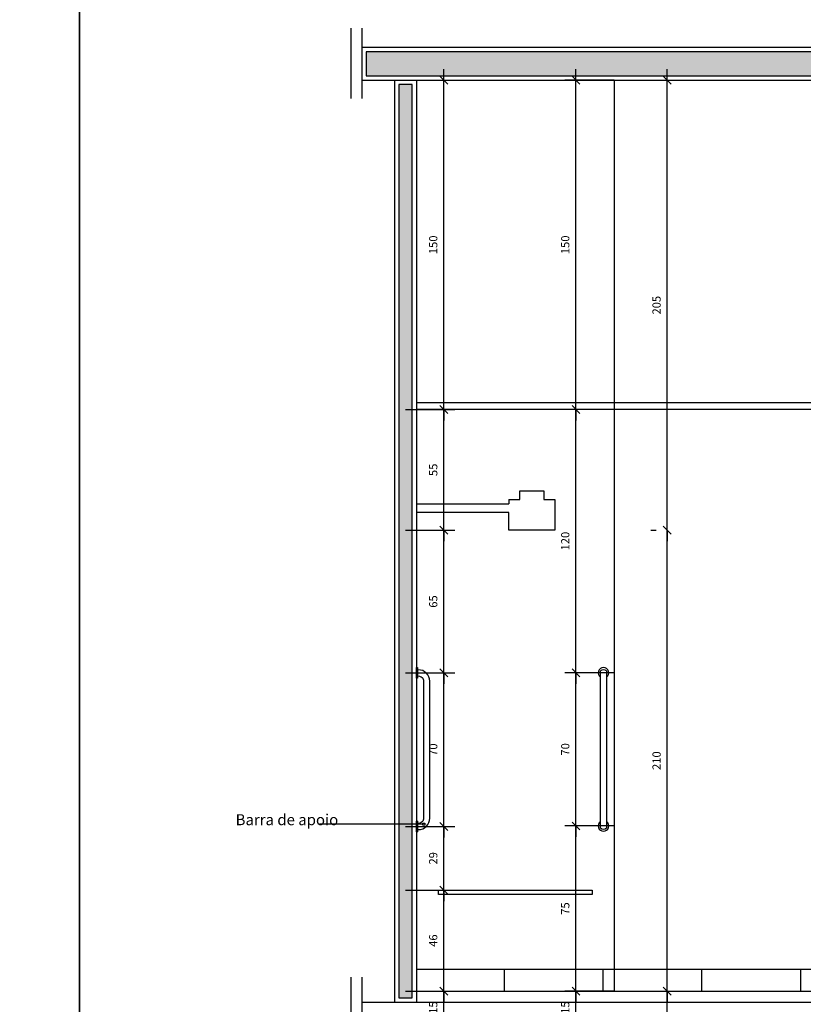
# Model space of a CAD drawing. Units: millimetres. Extents: x 291138 to 315346, y -57474 to -46653.
# Drawn here: x 293508 to 293865, y -47718 to -47269 of the extents above; entities that cross this region are included whole.
import ezdxf
from ezdxf.enums import TextEntityAlignment as Align

# ---------------------------------------------------------------- set-up
doc = ezdxf.new("R2010")
doc.units = ezdxf.units.MM
doc.header["$LTSCALE"] = 10
for name, color, linetype in [('02', 2, 'Continuous'), ('COTA', 13, 'Continuous'), ('DIV', 3, 'Continuous'), ('EQUIP', 7, 'Continuous'), ('ESPEC', 2, 'Continuous'), ('gesso hidrofugo', 86, 'Continuous'), ('Hachura_Viga', 251, 'Continuous'), ('PAREDE', 6, 'Continuous'), ('piso1', 252, 'Continuous'), ('UNIDADE', 4, 'Continuous')]:
    doc.layers.add(name, color=color, linetype=linetype)
doc.layers.add('VPORTS', color=9, linetype='Continuous', plot=False)
doc.styles.add('REGUA60', font='ARIALN.TTF')
doc.styles.add('REGUA80', font='ARIALN.TTF')
doc.styles.get("Standard").update_dxf_attribs({"font": 'ARIALN.TTF'})
doc.dimstyles.new('ISO-25', dxfattribs={"dimtxt": 2.5, "dimasz": 2.5, "dimexe": 1.25, "dimexo": 0.625, "dimtad": 1, "dimtxsty": 'Standard', "dimcen": 2.5, "dimadec": 0, "dimazin": 0, "dimtfac": 1, "dimtmove": 0, "dimatfit": 3, "dimfxl": 1, "dimarcsym": 0})

# ---------------------------------------------------------------- blocks, each defined once
blk = doc.blocks.new('SACHL__2')
at = {"layer": 'EQUIP', "color": 0, "linetype": 'ByBlock'}
for p, q in [((47, 8), (58, 8)), ((47, 4), (47, 8)), ((58, 8), (58, 4)), ((0, 2), (42, 2)), ((42, 4), (42, 2)), ((42, 4), (47, 4)), ((58, 4), (63, 4)), ((63, 4), (63, -10)), ((42, -2), (0, -2)), ((42, -10), (42, -2)), ((63, -10), (42, -10))]:
    blk.add_line(p, q, dxfattribs=at)
blk = doc.blocks.new('INDPONTO')
at = {"color": 4, "linetype": 'ByBlock'}
blk.add_lwpolyline([(-0.2, 0.2), (0.2, 0.2), (0.2, -0.2), (-0.2, -0.2)], close=True, dxfattribs=at)
blk = doc.blocks.new('COTATR')
at = {"color": 6}
blk.add_line((-71, -71), (71, 71), dxfattribs=at)
at = {"color": 0, "linetype": 'ByBlock'}
blk.add_line((0, 0), (200, 0), dxfattribs=at)
blk = doc.blocks.new('*D113')
at = {"layer": 'COTA', "color": 0, "lineweight": -2, "transparency": 16777216}
for p, q in [((293795.46, -47501.56), (293797.96, -47501.56)), ((293802.96, -47711.54), (293802.96, -47501.59)), ((293795.46, -47711.56), (293797.96, -47711.56))]:
    blk.add_line(p, q, dxfattribs=at)
at = {"layer": 'Defpoints', "color": 0, "transparency": 16777216}
for p in [(293802.96, -47501.56), (293802.96, -47501.56), (293802.96, -47711.56)]:
    blk.add_point(p, dxfattribs=at)
at = {"layer": 'COTA', "color": 0, "lineweight": -2, "transparency": 16777216, "xscale": 0.025, "yscale": 0.025, "zscale": 0.025}
for p, rotation in [((293802.96, -47501.56), 90), ((293802.96, -47711.56), 270)]:
    blk.add_blockref('COTATR', p, dxfattribs=dict(at, rotation=rotation))
at = {"layer": 'COTA', "color": 2, "transparency": 16777216, "insert": (293798.6, -47606.56), "char_height": 3.75, "attachment_point": 5, "rotation": 90, "style": 'REGUA60'}
blk.add_mtext('210', dxfattribs=at)
blk = doc.blocks.new('*D114')
at = {"layer": 'COTA', "color": 0, "lineweight": -2, "transparency": 16777216}
for p, q in [((293795.46, -47296.56), (293797.96, -47296.56)), ((293802.96, -47501.54), (293802.96, -47296.59)), ((293795.46, -47501.56), (293797.96, -47501.56))]:
    blk.add_line(p, q, dxfattribs=at)
at = {"layer": 'Defpoints', "color": 0, "transparency": 16777216}
for p in [(293802.96, -47296.56), (293802.96, -47296.56), (293802.96, -47501.56)]:
    blk.add_point(p, dxfattribs=at)
at = {"layer": 'COTA', "color": 0, "lineweight": -2, "transparency": 16777216, "xscale": 0.025, "yscale": 0.025, "zscale": 0.025}
for p, rotation in [((293802.96, -47296.56), 90), ((293802.96, -47501.56), 270)]:
    blk.add_blockref('COTATR', p, dxfattribs=dict(at, rotation=rotation))
at = {"layer": 'COTA', "color": 2, "transparency": 16777216, "insert": (293798.6, -47399.06), "char_height": 3.75, "attachment_point": 5, "rotation": 90, "style": 'REGUA60'}
blk.add_mtext('205', dxfattribs=at)
blk = doc.blocks.new('*D116')
at = {"layer": 'COTA', "color": 0, "lineweight": -2, "transparency": 16777216}
for p, q in [((293795.46, -47711.56), (293797.96, -47711.56)), ((293802.96, -47931.54), (293802.96, -47711.59)), ((293795.46, -47931.56), (293797.96, -47931.56))]:
    blk.add_line(p, q, dxfattribs=at)
at = {"layer": 'Defpoints', "color": 0, "transparency": 16777216}
for p in [(293802.96, -47711.56), (293802.96, -47711.56), (293802.96, -47931.56)]:
    blk.add_point(p, dxfattribs=at)
at = {"layer": 'COTA', "color": 0, "lineweight": -2, "transparency": 16777216, "xscale": 0.025, "yscale": 0.025, "zscale": 0.025}
for p, rotation in [((293802.96, -47711.56), 90), ((293802.96, -47931.56), 270)]:
    blk.add_blockref('COTATR', p, dxfattribs=dict(at, rotation=rotation))
at = {"layer": 'COTA', "color": 2, "transparency": 16777216, "insert": (293798.6, -47821.56), "char_height": 3.75, "attachment_point": 5, "rotation": 90, "style": 'REGUA60'}
blk.add_mtext('220', dxfattribs=at)
blk = doc.blocks.new('*D479')
at = {"layer": 'COTA', "color": 0, "lineweight": -2, "transparency": 16777216}
for p, q in [((293683.72, -47711.56), (293706.22, -47711.56)), ((293701.22, -47726.54), (293701.22, -47711.59))]:
    blk.add_line(p, q, dxfattribs=at)
at = {"layer": 'Defpoints', "color": 0, "transparency": 16777216}
for p in [(293676.22, -47711.56), (293701.22, -47711.56), (293676.22, -47726.56)]:
    blk.add_point(p, dxfattribs=at)
at = {"layer": 'COTA', "color": 0, "lineweight": -2, "transparency": 16777216, "xscale": 0.025, "yscale": 0.025, "zscale": 0.025}
for p, rotation in [((293701.22, -47711.56), 90), ((293701.22, -47726.56), 270)]:
    blk.add_blockref('COTATR', p, dxfattribs=dict(at, rotation=rotation))
at = {"layer": 'COTA', "color": 2, "transparency": 16777216, "insert": (293696.86, -47719.06), "char_height": 3.75, "attachment_point": 5, "rotation": 90, "style": 'REGUA60'}
blk.add_mtext('15', dxfattribs=at)
blk = doc.blocks.new('*D480')
at = {"layer": 'COTA', "color": 0, "lineweight": -2, "transparency": 16777216}
for p, q in [((293683.72, -47665.56), (293706.22, -47665.56)), ((293701.22, -47711.54), (293701.22, -47665.59))]:
    blk.add_line(p, q, dxfattribs=at)
at = {"layer": 'Defpoints', "color": 0, "transparency": 16777216}
for p in [(293676.22, -47665.56), (293701.22, -47665.56), (293676.22, -47711.56)]:
    blk.add_point(p, dxfattribs=at)
at = {"layer": 'COTA', "color": 0, "lineweight": -2, "transparency": 16777216, "xscale": 0.025, "yscale": 0.025, "zscale": 0.025}
for p, rotation in [((293701.22, -47665.56), 90), ((293701.22, -47711.56), 270)]:
    blk.add_blockref('COTATR', p, dxfattribs=dict(at, rotation=rotation))
at = {"layer": 'COTA', "color": 2, "transparency": 16777216, "insert": (293696.86, -47688.56), "char_height": 3.75, "attachment_point": 5, "rotation": 90, "style": 'REGUA60'}
blk.add_mtext('46', dxfattribs=at)
blk = doc.blocks.new('*D481')
at = {"layer": 'COTA', "color": 0, "lineweight": -2, "transparency": 16777216}
for p, q in [((293683.72, -47636.56), (293706.22, -47636.56)), ((293701.22, -47665.54), (293701.22, -47636.59))]:
    blk.add_line(p, q, dxfattribs=at)
at = {"layer": 'Defpoints', "color": 0, "transparency": 16777216}
for p in [(293676.22, -47636.56), (293701.22, -47636.56), (293676.22, -47665.56)]:
    blk.add_point(p, dxfattribs=at)
at = {"layer": 'COTA', "color": 0, "lineweight": -2, "transparency": 16777216, "xscale": 0.025, "yscale": 0.025, "zscale": 0.025}
for p, rotation in [((293701.22, -47636.56), 90), ((293701.22, -47665.56), 270)]:
    blk.add_blockref('COTATR', p, dxfattribs=dict(at, rotation=rotation))
at = {"layer": 'COTA', "color": 2, "transparency": 16777216, "insert": (293696.86, -47651.06), "char_height": 3.75, "attachment_point": 5, "rotation": 90, "style": 'REGUA60'}
blk.add_mtext('29', dxfattribs=at)
blk = doc.blocks.new('*D482')
at = {"layer": 'COTA', "color": 0, "lineweight": -2, "transparency": 16777216}
for p, q in [((293683.72, -47566.56), (293706.22, -47566.56)), ((293701.22, -47636.54), (293701.22, -47566.59))]:
    blk.add_line(p, q, dxfattribs=at)
at = {"layer": 'Defpoints', "color": 0, "transparency": 16777216}
for p in [(293676.22, -47566.56), (293701.22, -47566.56), (293676.22, -47636.56)]:
    blk.add_point(p, dxfattribs=at)
at = {"layer": 'COTA', "color": 0, "lineweight": -2, "transparency": 16777216, "xscale": 0.025, "yscale": 0.025, "zscale": 0.025}
for p, rotation in [((293701.22, -47566.56), 90), ((293701.22, -47636.56), 270)]:
    blk.add_blockref('COTATR', p, dxfattribs=dict(at, rotation=rotation))
at = {"layer": 'COTA', "color": 2, "transparency": 16777216, "insert": (293696.86, -47601.56), "char_height": 3.75, "attachment_point": 5, "rotation": 90, "style": 'REGUA60'}
blk.add_mtext('70', dxfattribs=at)
blk = doc.blocks.new('*D483')
at = {"layer": 'COTA', "color": 0, "lineweight": -2, "transparency": 16777216}
for p, q in [((293683.72, -47501.56), (293706.22, -47501.56)), ((293701.22, -47566.54), (293701.22, -47501.59))]:
    blk.add_line(p, q, dxfattribs=at)
at = {"layer": 'Defpoints', "color": 0, "transparency": 16777216}
for p in [(293676.22, -47501.56), (293701.22, -47501.56), (293676.22, -47566.56)]:
    blk.add_point(p, dxfattribs=at)
at = {"layer": 'COTA', "color": 0, "lineweight": -2, "transparency": 16777216, "xscale": 0.025, "yscale": 0.025, "zscale": 0.025}
for p, rotation in [((293701.22, -47501.56), 90), ((293701.22, -47566.56), 270)]:
    blk.add_blockref('COTATR', p, dxfattribs=dict(at, rotation=rotation))
at = {"layer": 'COTA', "color": 2, "transparency": 16777216, "insert": (293696.86, -47534.06), "char_height": 3.75, "attachment_point": 5, "rotation": 90, "style": 'REGUA60'}
blk.add_mtext('65', dxfattribs=at)
blk = doc.blocks.new('*D484')
at = {"layer": 'COTA', "color": 0, "lineweight": -2, "transparency": 16777216}
for p, q in [((293683.72, -47446.56), (293706.22, -47446.56)), ((293701.22, -47501.54), (293701.22, -47446.59))]:
    blk.add_line(p, q, dxfattribs=at)
at = {"layer": 'Defpoints', "color": 0, "transparency": 16777216}
for p in [(293676.22, -47446.56), (293701.22, -47446.56), (293676.22, -47501.56)]:
    blk.add_point(p, dxfattribs=at)
at = {"layer": 'COTA', "color": 0, "lineweight": -2, "transparency": 16777216, "xscale": 0.025, "yscale": 0.025, "zscale": 0.025}
for p, rotation in [((293701.22, -47446.56), 90), ((293701.22, -47501.56), 270)]:
    blk.add_blockref('COTATR', p, dxfattribs=dict(at, rotation=rotation))
at = {"layer": 'COTA', "color": 2, "transparency": 16777216, "insert": (293696.87, -47474.06), "char_height": 3.75, "attachment_point": 5, "rotation": 90, "style": 'REGUA60'}
blk.add_mtext('55', dxfattribs=at)
blk = doc.blocks.new('*D485')
at = {"layer": 'COTA', "color": 0, "lineweight": -2, "transparency": 16777216}
for p, q in [((293683.72, -47296.56), (293706.22, -47296.56)), ((293701.22, -47446.54), (293701.22, -47296.59))]:
    blk.add_line(p, q, dxfattribs=at)
at = {"layer": 'Defpoints', "color": 0, "transparency": 16777216}
for p in [(293676.22, -47296.56), (293701.22, -47296.56), (293676.22, -47446.56)]:
    blk.add_point(p, dxfattribs=at)
at = {"layer": 'COTA', "color": 0, "lineweight": -2, "transparency": 16777216, "xscale": 0.025, "yscale": 0.025, "zscale": 0.025}
for p, rotation in [((293701.22, -47296.56), 90), ((293701.22, -47446.56), 270)]:
    blk.add_blockref('COTATR', p, dxfattribs=dict(at, rotation=rotation))
at = {"layer": 'COTA', "color": 2, "transparency": 16777216, "insert": (293696.86, -47371.56), "char_height": 3.75, "attachment_point": 5, "rotation": 90, "style": 'REGUA60'}
blk.add_mtext('150', dxfattribs=at)
blk = doc.blocks.new('*D490')
at = {"layer": 'COTA', "color": 0, "lineweight": -2, "transparency": 16777216}
for p, q in [((293778.87, -47711.56), (293756.37, -47711.56)), ((293761.37, -47726.54), (293761.37, -47711.59))]:
    blk.add_line(p, q, dxfattribs=at)
at = {"layer": 'Defpoints', "color": 0, "transparency": 16777216}
for p in [(293761.37, -47711.56), (293786.37, -47711.56), (293786.37, -47726.56)]:
    blk.add_point(p, dxfattribs=at)
at = {"layer": 'COTA', "color": 0, "lineweight": -2, "transparency": 16777216, "xscale": 0.025, "yscale": 0.025, "zscale": 0.025}
for p, rotation in [((293761.37, -47711.56), 90), ((293761.37, -47726.56), 270)]:
    blk.add_blockref('COTATR', p, dxfattribs=dict(at, rotation=rotation))
at = {"layer": 'COTA', "color": 2, "transparency": 16777216, "insert": (293757, -47719.06), "char_height": 3.75, "attachment_point": 5, "rotation": 90, "style": 'REGUA60'}
blk.add_mtext('15', dxfattribs=at)
blk = doc.blocks.new('*D491')
at = {"layer": 'COTA', "color": 0, "lineweight": -2, "transparency": 16777216}
for p, q in [((293778.87, -47636.32), (293756.37, -47636.32)), ((293761.37, -47711.54), (293761.37, -47636.35))]:
    blk.add_line(p, q, dxfattribs=at)
at = {"layer": 'Defpoints', "color": 0, "transparency": 16777216}
for p in [(293761.37, -47636.32), (293786.37, -47636.32), (293786.37, -47711.56)]:
    blk.add_point(p, dxfattribs=at)
at = {"layer": 'COTA', "color": 0, "lineweight": -2, "transparency": 16777216, "xscale": 0.025, "yscale": 0.025, "zscale": 0.025}
for p, rotation in [((293761.37, -47636.32), 90), ((293761.37, -47711.56), 270)]:
    blk.add_blockref('COTATR', p, dxfattribs=dict(at, rotation=rotation))
at = {"layer": 'COTA', "color": 2, "transparency": 16777216, "insert": (293757.01, -47673.94), "char_height": 3.75, "attachment_point": 5, "rotation": 90, "style": 'REGUA60'}
blk.add_mtext('75', dxfattribs=at)
blk = doc.blocks.new('*D492')
at = {"layer": 'COTA', "color": 0, "lineweight": -2, "transparency": 16777216}
for p, q in [((293778.87, -47566.54), (293756.37, -47566.54)), ((293761.37, -47636.3), (293761.37, -47566.57))]:
    blk.add_line(p, q, dxfattribs=at)
at = {"layer": 'Defpoints', "color": 0, "transparency": 16777216}
for p in [(293761.37, -47566.54), (293786.37, -47566.54), (293786.37, -47636.32)]:
    blk.add_point(p, dxfattribs=at)
at = {"layer": 'COTA', "color": 0, "lineweight": -2, "transparency": 16777216, "xscale": 0.025, "yscale": 0.025, "zscale": 0.025}
for p, rotation in [((293761.37, -47566.54), 90), ((293761.37, -47636.32), 270)]:
    blk.add_blockref('COTATR', p, dxfattribs=dict(at, rotation=rotation))
at = {"layer": 'COTA', "color": 2, "transparency": 16777216, "insert": (293757, -47601.43), "char_height": 3.75, "attachment_point": 5, "rotation": 90, "style": 'REGUA60'}
blk.add_mtext('70', dxfattribs=at)
blk = doc.blocks.new('*D493')
at = {"layer": 'COTA', "color": 0, "lineweight": -2, "transparency": 16777216}
for p, q in [((293778.87, -47446.56), (293756.37, -47446.56)), ((293761.37, -47566.52), (293761.37, -47446.59))]:
    blk.add_line(p, q, dxfattribs=at)
at = {"layer": 'Defpoints', "color": 0, "transparency": 16777216}
for p in [(293761.37, -47446.56), (293786.37, -47446.56), (293786.37, -47566.54)]:
    blk.add_point(p, dxfattribs=at)
at = {"layer": 'COTA', "color": 0, "lineweight": -2, "transparency": 16777216, "xscale": 0.025, "yscale": 0.025, "zscale": 0.025}
for p, rotation in [((293761.37, -47446.56), 90), ((293761.37, -47566.54), 270)]:
    blk.add_blockref('COTATR', p, dxfattribs=dict(at, rotation=rotation))
at = {"layer": 'COTA', "color": 2, "transparency": 16777216, "insert": (293757, -47506.55), "char_height": 3.75, "attachment_point": 5, "rotation": 90, "style": 'REGUA60'}
blk.add_mtext('120', dxfattribs=at)
blk = doc.blocks.new('*D494')
at = {"layer": 'COTA', "color": 0, "lineweight": -2, "transparency": 16777216}
for p, q in [((293778.87, -47296.56), (293756.37, -47296.56)), ((293761.37, -47446.54), (293761.37, -47296.59))]:
    blk.add_line(p, q, dxfattribs=at)
at = {"layer": 'Defpoints', "color": 0, "transparency": 16777216}
for p in [(293761.37, -47296.56), (293786.37, -47296.56), (293786.37, -47446.56)]:
    blk.add_point(p, dxfattribs=at)
at = {"layer": 'COTA', "color": 0, "lineweight": -2, "transparency": 16777216, "xscale": 0.025, "yscale": 0.025, "zscale": 0.025}
for p, rotation in [((293761.37, -47296.56), 90), ((293761.37, -47446.56), 270)]:
    blk.add_blockref('COTATR', p, dxfattribs=dict(at, rotation=rotation))
at = {"layer": 'COTA', "color": 2, "transparency": 16777216, "insert": (293757, -47371.56), "char_height": 3.75, "attachment_point": 5, "rotation": 90, "style": 'REGUA60'}
blk.add_mtext('150', dxfattribs=at)

msp = doc.modelspace()

# ---------------------------------------------------------------- hatches: boundary and pattern name
at = {"layer": 'gesso hidrofugo'}
h = msp.add_hatch(dxfattribs=at)
h.set_pattern_fill('HONEY', color=256, scale=12, angle=315, style=0)
h.set_pattern_definition([(315, (292875.9077, -45689.4281), (2.5095489, -0.6724316), [1.5, -3]), (75, (292875.9077, -45689.4281), (-0.6724316, 2.5095489), [1.5, -3]), (15, (292875.9077, -45689.4281), (1.8371173, 1.8371173), [-3, 1.5])])
h.paths.add_polyline_path([(293686.779, -47298.565), (293680.779, -47298.565), (293680.779, -47714.565), (293686.779, -47714.565)])
at = {"layer": 'Hachura_Viga'}
h = msp.add_hatch(color=256, dxfattribs=at)
h.dxf.hatch_style = 1
h.paths.add_polyline_path([(294016.779, -47283.565), (293665.779, -47283.565), (293665.779, -47294.565), (294000.779, -47294.565), (294000.779, -47344.565), (294016.779, -47344.565)])

# ---------------------------------------------------------------- linework, layer by layer
msp.add_line((293778.779, -47296.565), (293778.779, -47711.565))
for points in [[(293772.565, -47637.214), (293772.565, -47565.655)], [(293775.365, -47565.655), (293775.365, -47637.214)]]:
    msp.add_lwpolyline(points)
msp.add_lwpolyline([(293768.779, -47665.565), (293768.779, -47667.565), (293698.779, -47667.565), (293698.779, -47665.565)], close=True)
for centre, radius, start, end in [((293773.965, -47566.544), 2.4, 305.68533, 234.31467), ((293773.965, -47567.304), 2.163, 49.66363, 130.33637), ((293773.965, -47636.325), 2.4, 125.68533, 54.31467), ((293773.965, -47635.565), 2.163, 229.66363, 310.33637)]:
    msp.add_arc(centre, radius, start, end)
at = {"layer": '02'}
msp.add_line((293688.779, -47711.565), (293998.779, -47711.565), dxfattribs=at)
at = {"layer": 'DIV', "color": 3}
for p, q in [((293998.779, -47443.565), (293688.779, -47443.565)), ((293998.779, -47446.565), (293688.779, -47446.565))]:
    msp.add_line(p, q, dxfattribs=at)
at = {"layer": 'EQUIP', "color": 3}
for points in [[(293688.779, -47568.965), (293688.779, -47564.165), (293689.179, -47564.165), (293689.179, -47568.965)], [(293688.779, -47634.165), (293688.779, -47638.965), (293689.179, -47638.965), (293689.179, -47634.165)], [(293688.779, -47638.965), (293688.779, -47634.165), (293689.179, -47634.165), (293689.179, -47638.965)], [(293688.779, -47638.965), (293688.779, -47634.165), (293689.179, -47634.165), (293689.179, -47638.965)]]:
    msp.add_lwpolyline(points, close=True, dxfattribs=at)
msp.add_lwpolyline([(293694.779, -47632.765), (293694.779, -47570.365, 0.4142136), (293689.579, -47565.165), (293689.179, -47565.165), (293689.179, -47567.965), (293689.579, -47567.965, -0.4142136), (293691.979, -47570.365), (293691.979, -47632.765, -0.4142136), (293689.579, -47635.165), (293689.179, -47635.165), (293689.179, -47637.965), (293689.579, -47637.965, 0.4142136)], format="xyb", close=True, dxfattribs=at)
at = {"layer": 'ESPEC'}
for p, q in [((293658.779, -47272.853), (293658.779, -47304.897)), ((293663.779, -47272.853), (293663.779, -47304.897)), ((293691.565, -47635.534), (293644.497, -47635.534)), ((293658.779, -47705.133), (293658.779, -47737.177)), ((293663.779, -47705.133), (293663.779, -47737.177))]:
    msp.add_line(p, q, dxfattribs=at)
at = {"layer": 'gesso hidrofugo'}
msp.add_lwpolyline([(293686.779, -47298.565), (293680.779, -47298.565), (293680.779, -47714.565), (293686.779, -47714.565)], close=True, dxfattribs=at)
at = {"layer": 'Hachura_Viga'}
msp.add_lwpolyline([(294016.779, -47283.565), (293665.779, -47283.565), (293665.779, -47294.565), (294000.779, -47294.565), (294000.779, -47344.565), (294016.779, -47344.565)], close=True, dxfattribs=at)
at = {"layer": 'PAREDE'}
for p, q in [((293663.779, -47281.565), (293663.779, -47296.565)), ((293663.779, -47281.565), (294018.779, -47281.565)), ((293663.779, -47296.565), (293998.779, -47296.565)), ((293663.779, -47716.565), (293663.779, -47726.565)), ((293663.779, -47716.565), (294018.779, -47716.565))]:
    msp.add_line(p, q, dxfattribs=at)
at = {"layer": 'piso1'}
for p, q in [((293688.779, -47701.565), (293998.779, -47701.565)), ((293728.779, -47711.565), (293728.779, -47701.565)), ((293773.779, -47711.565), (293773.779, -47701.565)), ((293818.779, -47711.565), (293818.779, -47701.565)), ((293863.779, -47711.565), (293863.779, -47701.565))]:
    msp.add_line(p, q, dxfattribs=at)
at = {"layer": 'UNIDADE'}
for p, q in [((293678.779, -47296.565), (293678.779, -47716.565)), ((293688.779, -47296.565), (293688.779, -47716.565))]:
    msp.add_line(p, q, dxfattribs=at)
at = {"layer": 'VPORTS'}
for points in [[(292336.395, -46652.839), (293535.264, -46652.839), (293535.264, -48500.376), (292336.395, -48500.376)], [(293535.264, -46652.839), (294734.133, -46652.839), (294734.133, -48500.376), (293535.264, -48500.376)]]:
    msp.add_lwpolyline(points, close=True, dxfattribs=at)

# ---------------------------------------------------------------- block references
at = {"layer": 'EQUIP', "color": 3}
msp.add_blockref('SACHL__2', (293688.779, -47491.565), dxfattribs=at)
at = {"layer": 'ESPEC', "xscale": 2.5, "yscale": 2.5, "zscale": 2.5, "rotation": 180}
msp.add_blockref('INDPONTO', (293692.065, -47635.514), dxfattribs=at)

# ---------------------------------------------------------------- texts
at = {"layer": 'ESPEC', "style": 'REGUA80'}
msp.add_text('Barra de apoio', height=5, dxfattribs=at).set_placement((293606.364, -47633.466), align=Align.MIDDLE_LEFT)

# ---------------------------------------------------------------- dimensions: what is measured, and where the dimension line sits
at = {"layer": 'COTA'}
for base, p1, p2, override, picture, middle in [((293701.224, -47296.565), (293676.224, -47446.565), (293676.224, -47296.565), {"dimscale": 2.5, "dimtxt": 1.5, "dimasz": 0.01, "dimexe": 2, "dimexo": 3, "dimgap": 0.98, "dimrnd": 0.5, "dimtxsty": 'REGUA60', "dimblk": 'COTATR', "dimcen": 4, "dimdle": 4, "dimse1": 1, "dimclrt": 2, "dimaunit": 1, "dimtofl": 0, "dimtmove": 2, "dimatfit": 2}, '*D485', (293696.859, -47371.565)), ((293761.369, -47296.565), (293786.369, -47446.565), (293786.369, -47296.565), {"dimscale": 2.5, "dimtxt": 1.5, "dimasz": 0.01, "dimexe": 2, "dimexo": 3, "dimgap": 0.98, "dimrnd": 0.5, "dimtxsty": 'REGUA60', "dimblk": 'COTATR', "dimcen": 4, "dimdle": 4, "dimse1": 1, "dimclrt": 2, "dimaunit": 1, "dimtofl": 0, "dimtmove": 2, "dimatfit": 2}, '*D494', (293757.005, -47371.565)), ((293802.964, -47296.565), (293802.964, -47501.565), (293802.964, -47296.565), {"dimscale": 2.5, "dimtxt": 1.5, "dimasz": 0.01, "dimexe": 2, "dimexo": 3, "dimgap": 0.98, "dimrnd": 0.5, "dimtxsty": 'REGUA60', "dimblk": 'COTATR', "dimcen": 4, "dimdle": 4, "dimclrt": 2, "dimaunit": 1, "dimtofl": 0, "dimtmove": 2, "dimatfit": 2}, '*D114', (293798.599, -47399.065)), ((293701.224, -47446.565), (293676.224, -47501.565), (293676.224, -47446.565), {"dimscale": 2.5, "dimtxt": 1.5, "dimasz": 0.01, "dimexe": 2, "dimexo": 3, "dimgap": 0.98, "dimrnd": 0.5, "dimtxsty": 'REGUA60', "dimblk": 'COTATR', "dimcen": 4, "dimdle": 4, "dimse1": 1, "dimclrt": 2, "dimaunit": 1, "dimtofl": 0, "dimtmove": 2, "dimatfit": 2}, '*D484', (293696.867, -47474.065)), ((293761.369, -47446.565), (293786.369, -47566.544), (293786.369, -47446.565), {"dimscale": 2.5, "dimtxt": 1.5, "dimasz": 0.01, "dimexe": 2, "dimexo": 3, "dimgap": 0.98, "dimrnd": 0.5, "dimtxsty": 'REGUA60', "dimblk": 'COTATR', "dimcen": 4, "dimdle": 4, "dimse1": 1, "dimclrt": 2, "dimaunit": 1, "dimtofl": 0, "dimtmove": 2, "dimatfit": 2}, '*D493', (293757.005, -47506.554)), ((293701.224, -47501.565), (293676.224, -47566.565), (293676.224, -47501.565), {"dimscale": 2.5, "dimtxt": 1.5, "dimasz": 0.01, "dimexe": 2, "dimexo": 3, "dimgap": 0.98, "dimrnd": 0.5, "dimtxsty": 'REGUA60', "dimblk": 'COTATR', "dimcen": 4, "dimdle": 4, "dimse1": 1, "dimclrt": 2, "dimaunit": 1, "dimtofl": 0, "dimtmove": 2, "dimatfit": 2}, '*D483', (293696.859, -47534.065)), ((293802.964, -47501.565), (293802.964, -47711.565), (293802.964, -47501.565), {"dimscale": 2.5, "dimtxt": 1.5, "dimasz": 0.01, "dimexe": 2, "dimexo": 3, "dimgap": 0.98, "dimrnd": 0.5, "dimtxsty": 'REGUA60', "dimblk": 'COTATR', "dimcen": 4, "dimdle": 4, "dimclrt": 2, "dimaunit": 1, "dimtofl": 0, "dimtmove": 2, "dimatfit": 2}, '*D113', (293798.599, -47606.565)), ((293701.224, -47566.565), (293676.224, -47636.565), (293676.224, -47566.565), {"dimscale": 2.5, "dimtxt": 1.5, "dimasz": 0.01, "dimexe": 2, "dimexo": 3, "dimgap": 0.98, "dimrnd": 0.5, "dimtxsty": 'REGUA60', "dimblk": 'COTATR', "dimcen": 4, "dimdle": 4, "dimse1": 1, "dimclrt": 2, "dimaunit": 1, "dimtofl": 0, "dimtmove": 2, "dimatfit": 2}, '*D482', (293696.859, -47601.565)), ((293761.369, -47566.544), (293786.369, -47636.325), (293786.369, -47566.544), {"dimscale": 2.5, "dimtxt": 1.5, "dimasz": 0.01, "dimexe": 2, "dimexo": 3, "dimgap": 0.98, "dimrnd": 0.5, "dimtxsty": 'REGUA60', "dimblk": 'COTATR', "dimcen": 4, "dimdle": 4, "dimse1": 1, "dimclrt": 2, "dimaunit": 1, "dimtofl": 0, "dimtmove": 2, "dimatfit": 2}, '*D492', (293757.005, -47601.434)), ((293701.224, -47636.565), (293676.224, -47665.565), (293676.224, -47636.565), {"dimscale": 2.5, "dimtxt": 1.5, "dimasz": 0.01, "dimexe": 2, "dimexo": 3, "dimgap": 0.98, "dimrnd": 0.5, "dimtxsty": 'REGUA60', "dimblk": 'COTATR', "dimcen": 4, "dimdle": 4, "dimse1": 1, "dimclrt": 2, "dimaunit": 1, "dimtofl": 0, "dimtmove": 2, "dimatfit": 2}, '*D481', (293696.859, -47651.065)), ((293761.369, -47636.325), (293786.369, -47711.565), (293786.369, -47636.325), {"dimscale": 2.5, "dimtxt": 1.5, "dimasz": 0.01, "dimexe": 2, "dimexo": 3, "dimgap": 0.98, "dimrnd": 0.5, "dimtxsty": 'REGUA60', "dimblk": 'COTATR', "dimcen": 4, "dimdle": 4, "dimse1": 1, "dimclrt": 2, "dimaunit": 1, "dimtofl": 0, "dimtmove": 2, "dimatfit": 2}, '*D491', (293757.012, -47673.945)), ((293701.224, -47665.565), (293676.224, -47711.565), (293676.224, -47665.565), {"dimscale": 2.5, "dimtxt": 1.5, "dimasz": 0.01, "dimexe": 2, "dimexo": 3, "dimgap": 0.98, "dimrnd": 0.5, "dimtxsty": 'REGUA60', "dimblk": 'COTATR', "dimcen": 4, "dimdle": 4, "dimse1": 1, "dimclrt": 2, "dimaunit": 1, "dimtofl": 0, "dimtmove": 2, "dimatfit": 2}, '*D480', (293696.859, -47688.565)), ((293701.224, -47711.565), (293676.224, -47726.565), (293676.224, -47711.565), {"dimscale": 2.5, "dimtxt": 1.5, "dimasz": 0.01, "dimexe": 2, "dimexo": 3, "dimgap": 0.98, "dimrnd": 0.5, "dimtxsty": 'REGUA60', "dimblk": 'COTATR', "dimcen": 4, "dimdle": 4, "dimse1": 1, "dimclrt": 2, "dimaunit": 1, "dimtofl": 0, "dimtmove": 2, "dimatfit": 2}, '*D479', (293696.859, -47719.065)), ((293761.369, -47711.565), (293786.369, -47726.565), (293786.369, -47711.565), {"dimscale": 2.5, "dimtxt": 1.5, "dimasz": 0.01, "dimexe": 2, "dimexo": 3, "dimgap": 0.98, "dimrnd": 0.5, "dimtxsty": 'REGUA60', "dimblk": 'COTATR', "dimcen": 4, "dimdle": 4, "dimse1": 1, "dimclrt": 2, "dimaunit": 1, "dimtofl": 0, "dimtmove": 2, "dimatfit": 2}, '*D490', (293757.005, -47719.065)), ((293802.964, -47711.565), (293802.964, -47931.565), (293802.964, -47711.565), {"dimscale": 2.5, "dimtxt": 1.5, "dimasz": 0.01, "dimexe": 2, "dimexo": 3, "dimgap": 0.98, "dimrnd": 0.5, "dimtxsty": 'REGUA60', "dimblk": 'COTATR', "dimcen": 4, "dimdle": 4, "dimclrt": 2, "dimaunit": 1, "dimtofl": 0, "dimtmove": 2, "dimatfit": 2}, '*D116', (293798.599, -47821.565))]:
    dim = msp.add_linear_dim(base=base, p1=p1, p2=p2, angle=90, dimstyle='ISO-25', override=override, dxfattribs=at)
    dim.commit()
    dim.dimension.update_dxf_attribs({"geometry": picture, "text_midpoint": middle})

doc.saveas('drawing.dxf')
